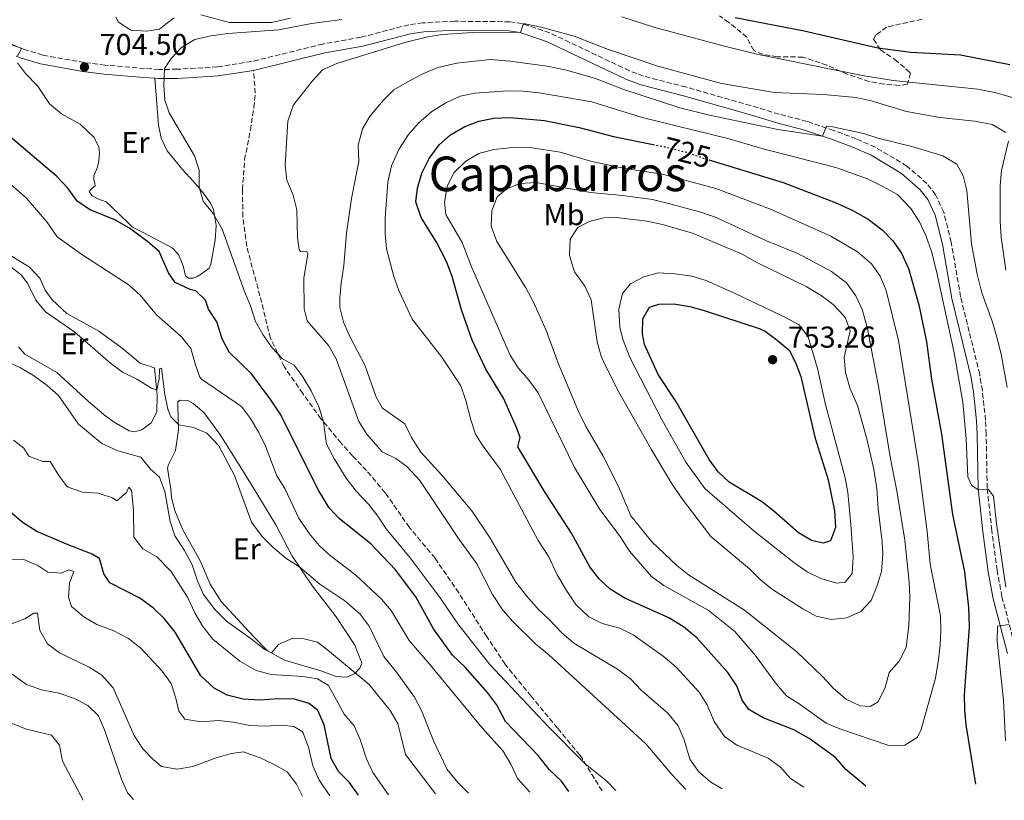
# Model space of a CAD drawing. Units: metres. Extents: x 624920 to 628385, y 4706420 to 4708796.
# Drawn here: x 625503 to 625830, y 4706431 to 4706690 of the extents above; entities that cross this region are included whole.
import ezdxf
from ezdxf.enums import TextEntityAlignment as Align

# ---------------------------------------------------------------- set-up
doc = ezdxf.new("R2010")
doc.units = ezdxf.units.M
doc.header["$MEASUREMENT"] = 0
doc.linetypes.add('DGN Style 3', pattern=[2.435891, 1.739922, -0.695969])
doc.linetypes.add('DGN Style 5', pattern=[1.217945, 0.521977, -0.695969])
for name, color, linetype, lineweight in [('Camino', 7, 'DGN Style 3', 0), ('Cota de curva de nivel directora', 7, 'Continuous', 0), ('Cota de punto acotado terreno', 7, 'Continuous', 0), ('Curva de nivel directora', 30, 'Continuous', 30), ('Curva de nivel directora no vista', 30, 'DGN Style 5', 30), ('Curva de nivel intermedia', 30, 'Continuous', 0), ('Etiqueta de uso rústico', 92, 'Continuous', 0), ('Línea de cambio de uso (parcela vista)', 92, 'Continuous', 0), ('Margen derecho', 7, 'Continuous', 0), ('Punto acotado terreno (símbolo)', 7, 'Continuous', 0), ('Senda', 7, 'DGN Style 3', 0), ('Texto de Área (paraje) menor', 7, 'Continuous', 0), ('Zona arbolada', 92, 'DGN Style 3', 0)]:
    doc.layers.add(name, color=color, linetype=linetype, lineweight=lineweight)
doc.styles.add('Style-Arial', font='arial.ttf')

# ---------------------------------------------------------------- blocks, each defined once
blk = doc.blocks.new('5PATER')
at = {"layer": 'Punto acotado terreno (símbolo)', "linetype": 'Continuous', "lineweight": 0}
h = blk.add_hatch(color=51, dxfattribs=at)
edge = h.paths.add_edge_path()
edge.add_ellipse((0, 0), major_axis=(-0.11, -0.111), ratio=0.999422, start_angle=0, end_angle=360)

msp = doc.modelspace()

# ---------------------------------------------------------------- linework, layer by layer
at = {"layer": 'Camino', "color": 7, "linetype": 'DGN Style 3', "lineweight": 0}
msp.add_polyline3d([(625833.76, 4706480.05, 719.02), (625829.02, 4706498.22, 721), (625827.39, 4706506.93, 721.19), (625825.64, 4706520.19, 720.38), (625824.11, 4706534.29, 719.99), (625823.76, 4706552.17, 719.21), (625823.57, 4706556.79, 719.37), (625822.5, 4706566.64, 719.06), (625821.61, 4706572.08, 719.09), (625815.28, 4706597.8, 719.1), (625812.18, 4706615.89, 717.7), (625809.66, 4706625.85, 717.47), (625806.96, 4706631.65, 717.58), (625804.08, 4706635.41, 717.58), (625797.46, 4706641.19, 717.24), (625786.9, 4706647.47, 716.5), (625780.57, 4706650.26, 716.03), (625773.12, 4706653.03, 715.26), (625764.31, 4706656.02, 714.44), (625755.05, 4706658.41, 713.79), (625745.53, 4706661.29, 713.3), (625724.02, 4706667.45, 712.51), (625709.99, 4706671.05, 712.16), (625705.31, 4706672.82, 712.12), (625678.86, 4706685.4, 710.49), (625669.63, 4706688.51, 709.99), (625665.56, 4706689.1, 709.75), (625647.28, 4706689.27, 709.13), (625636.71, 4706688.76, 708.71), (625632.02, 4706688.1, 708.55), (625616.12, 4706683.96, 708.32), (625603.49, 4706681.72, 708.16), (625579.88, 4706675.91, 706.77), (625568.46, 4706674.1, 706.17), (625555.17, 4706673.33, 705.26), (625549.13, 4706673.27, 704.91), (625544.29, 4706673.6, 704.81), (625531.14, 4706674.71, 704.46), (625524.28, 4706675.55, 704.5), (625510.49, 4706678.04, 704.75), (625504.36, 4706679.9, 704.95), (625499.17, 4706681.88, 705.22)], dxfattribs=at)
at = {"layer": 'Curva de nivel directora', "color": 30, "linetype": 'Continuous', "lineweight": 30, "flags": 128}
for points, elevation in [([(625740.36, 4706690.48), (625763.37, 4706686.07), (625787.79, 4706680.46), (625798.73, 4706679), (625815.22, 4706678.15), (625831.59, 4706674.92)], 700), ([(625783.85, 4706435.35), (625777.14, 4706440.88), (625773.78, 4706444.84), (625764.97, 4706451.19), (625759.89, 4706454.06), (625749.68, 4706458.03), (625744.91, 4706460.73), (625742.79, 4706463.92), (625740.98, 4706468.58), (625737.96, 4706473), (625727.63, 4706484.57), (625723.29, 4706488.25), (625718.37, 4706491.25), (625703.82, 4706497.76), (625698.9, 4706500.73), (625695.21, 4706504.11), (625692.18, 4706508.12), (625686.06, 4706519.27), (625677.3, 4706532.85), (625668.19, 4706547.96), (625669.04, 4706551.11), (625667.79, 4706554.43), (625663.46, 4706564.15), (625657.6, 4706573.76), (625653.12, 4706583.4), (625649.51, 4706593.44), (625646.4, 4706604.55), (625644.52, 4706609.49), (625641.29, 4706615.94), (625636.16, 4706624.11), (625634.41, 4706629.33), (625634.89, 4706633.86), (625636.32, 4706638.8), (625638.82, 4706643.73), (625642.17, 4706648.19), (625645.93, 4706651.54), (625650.61, 4706654.38), (625655.3, 4706656.12), (625660.28, 4706657.13), (625665.72, 4706657.34), (625677.13, 4706656.36), (625688.6, 4706653.97), (625700.01, 4706650.97), (625713.15, 4706648.36)], 725), ([(625685.22, 4706433.55), (625682.74, 4706436.93), (625678.67, 4706440.8), (625675.03, 4706445.55), (625664.1, 4706456.77), (625661.14, 4706462.4), (625658.21, 4706466.45), (625650.78, 4706474.82), (625646.59, 4706478.84), (625640.23, 4706487.55), (625634.37, 4706498.22), (625627.66, 4706507.17), (625619.48, 4706515.81), (625609.07, 4706524.09), (625605.62, 4706527.72), (625602.21, 4706533.35), (625589.34, 4706558.91), (625586.25, 4706563.63), (625579.81, 4706572.21), (625572.34, 4706579.37), (625570.06, 4706583.82), (625568.29, 4706589.47), (625565.57, 4706593.67), (625564.57, 4706596.63), (625561.34, 4706599.8), (625559.47, 4706600.24), (625554.47, 4706602.58), (625552.19, 4706605.72), (625549.18, 4706612.78), (625545.35, 4706615.99), (625539.25, 4706620.6), (625534.37, 4706623.31), (625526.22, 4706626.63), (625522.05, 4706629.4), (625518.76, 4706633.84), (625515.04, 4706637.81), (625499.63, 4706650.9)], 700), ([(625731.67, 4706643.25), (625756.38, 4706635.75), (625773.64, 4706629.08), (625779.23, 4706626.55), (625784.6, 4706623.61), (625789.26, 4706620), (625792.78, 4706616.36), (625795.63, 4706612.26), (625798.02, 4706607.13), (625801.45, 4706595.1), (625803.99, 4706582.87), (625805.61, 4706570.47), (625808.92, 4706552.13), (625812.62, 4706525.49), (625816.55, 4706506.49), (625817.95, 4706494.58), (625818.12, 4706488.22), (625816.49, 4706465.63), (625816.53, 4706460.63), (625817.02, 4706455.67), (625820.2, 4706436.01)], 725), ([(625769.64, 4706515.99), (625765.73, 4706516.88), (625761.39, 4706519.37), (625753.15, 4706526.76), (625749.16, 4706529.78), (625738.47, 4706536.3), (625734.82, 4706539.71), (625731.79, 4706543.73), (625720.66, 4706563.09), (625714.85, 4706571.96), (625710.36, 4706581.92), (625709.62, 4706585.46), (625709.77, 4706590.46), (625711.98, 4706594.39), (625715.06, 4706595.35), (625720.06, 4706595.48), (625725.34, 4706594.57), (625730.17, 4706593.23), (625748.69, 4706587.18), (625750.34, 4706586.35), (625754.37, 4706583.39), (625758.4, 4706580.05), (625760.47, 4706576.03), (625762.17, 4706571.33), (625766.89, 4706551.24), (625771.29, 4706537.06), (625773.44, 4706526.77), (625773.68, 4706521.14), (625772.09, 4706516.74), (625769.64, 4706515.99)], 750), ([(625615.28, 4706432.28), (625612.24, 4706436.6), (625608.69, 4706440.15), (625606.22, 4706444.51), (625603.88, 4706455.72), (625601.82, 4706460.49), (625598.93, 4706462.79), (625594.12, 4706464.2), (625588.9, 4706464.31), (625582.51, 4706463.88), (625576.99, 4706464.22), (625571.77, 4706465.49), (625567.37, 4706467.84), (625563, 4706471.94), (625554.45, 4706486.41), (625550.96, 4706490.87), (625547.21, 4706494.36), (625542.69, 4706497.7), (625532.71, 4706502.82), (625530.82, 4706505.85), (625529.36, 4706510.87), (625526.92, 4706512.38), (625518.34, 4706515.63), (625508.57, 4706519.91), (625503.68, 4706523.01), (625499.54, 4706526.47)], 675)]:
    msp.add_lwpolyline(points, dxfattribs=dict(at, elevation=elevation))
at = {"layer": 'Curva de nivel directora no vista', "color": 30, "linetype": 'DGN Style 5', "lineweight": 30, "elevation": 725, "flags": 128}
msp.add_lwpolyline([(625713.15, 4706648.36), (625716.98, 4706647.6), (625724.34, 4706645.76), (625730.41, 4706643.63), (625731.67, 4706643.25)], dxfattribs=at)
at = {"layer": 'Curva de nivel intermedia', "color": 30, "linetype": 'Continuous', "lineweight": 0, "flags": 128}
for points, elevation in [([(625700.75, 4706433.84), (625697.81, 4706436.97), (625690.65, 4706442.76), (625678.43, 4706454.99), (625658.81, 4706475.79), (625648.35, 4706489.21), (625642.4, 4706497.88), (625632.49, 4706511.09), (625624.51, 4706520.79), (625621.76, 4706524.97), (625618.62, 4706528.9), (625614.54, 4706533.29), (625611.22, 4706537.53), (625607.31, 4706543.9), (625604.73, 4706548.9), (625603.73, 4706556.21), (625602.32, 4706561.01), (625599.63, 4706566.58), (625596.65, 4706571.58), (625593.98, 4706575.11), (625590.09, 4706577.23), (625586.68, 4706580.88), (625583.57, 4706585.23), (625581.11, 4706589.58), (625579.44, 4706594.8), (625577.49, 4706599.5), (625570.04, 4706620.21), (625567.02, 4706625.42), (625563.74, 4706629.49), (625562.37, 4706634.3), (625562.42, 4706639.79), (625560.92, 4706644.57), (625552.51, 4706658.84), (625551.06, 4706663.04), (625550.66, 4706668.03), (625550.91, 4706673.57), (625553.16, 4706676.86), (625556.52, 4706680.55), (625560.99, 4706683.21), (625566.26, 4706684.48), (625571.94, 4706685.16), (625588.93, 4706686.4), (625599.7, 4706688.51), (625609.8, 4706689.84)], 705), ([(625702.81, 4706690.79), (625713.37, 4706687.34), (625736.39, 4706681.12), (625747.6, 4706678.35), (625782.6, 4706671.3), (625792.89, 4706669.56), (625821.05, 4706666.68), (625826.59, 4706665.6), (625832.49, 4706663.99)], 705), ([(625724.02, 4706434.26), (625719.35, 4706439.19), (625710.77, 4706449.33), (625678.5, 4706478.95), (625674.2, 4706482.5), (625666.53, 4706490.04), (625663.24, 4706493.8), (625659.8, 4706498.9), (625654.6, 4706509.13), (625648.34, 4706517.84), (625635.74, 4706536.79), (625631.38, 4706541.4), (625627.72, 4706544.12), (625623.24, 4706546.36), (625618.11, 4706552.15), (625615.44, 4706556.38), (625607.9, 4706577.16), (625605.52, 4706581.55), (625598.29, 4706589.79), (625597.28, 4706593.78), (625597.2, 4706604.02), (625598.46, 4706612.06), (625598.21, 4706612.88), (625596.7, 4706612.67), (625596.1, 4706612.78), (625595.62, 4706613.52), (625595.07, 4706617.41), (625594.89, 4706626.61), (625593.62, 4706631.48), (625591.56, 4706636.56), (625590.99, 4706641.53), (625591.88, 4706656.1), (625593.78, 4706661.49), (625600.01, 4706669.49), (625603.42, 4706673.15), (625608.09, 4706675.26), (625630.7, 4706682.27), (625638.32, 4706684.11), (625643.28, 4706684.87), (625654.9, 4706685.68), (625669.11, 4706685.51), (625670.17, 4706688.5), (625676.03, 4706687.29), (625686.97, 4706684.33), (625698.01, 4706680.06), (625714.74, 4706674.41), (625735.91, 4706668.56), (625753.44, 4706665.63), (625769.71, 4706664.96), (625780.64, 4706663.94), (625785.53, 4706662.86), (625797.31, 4706659.28), (625808.42, 4706657.31), (625819.95, 4706656.07), (625825.73, 4706655.01), (625830.29, 4706652.3)], 710), ([(625494.35, 4706684.21), (625503.4, 4706680.27), (625502.05, 4706677.82)], 705), ([(625736.08, 4706434.48), (625732.28, 4706436.63), (625728.22, 4706440.19), (625725.36, 4706444.3), (625723.45, 4706450.75), (625721.5, 4706455.36), (625718.09, 4706459.52), (625709.25, 4706467.2), (625705.7, 4706471), (625701.32, 4706474.13), (625686.85, 4706482.77), (625682.82, 4706486.2), (625678.63, 4706490.69), (625674.95, 4706494.08), (625671.2, 4706498.44), (625667.59, 4706503.02), (625659.1, 4706517.66), (625653.02, 4706526.7), (625642.97, 4706538.6), (625636.06, 4706546.23), (625632.89, 4706551.06), (625630.75, 4706555.6), (625623.28, 4706560.84), (625621.24, 4706564.42), (625617.5, 4706574.88), (625612.46, 4706584.63), (625610.4, 4706589.41), (625609.18, 4706594.28), (625609.13, 4706597.37), (625609.59, 4706602.35), (625610.46, 4706608.23), (625611.37, 4706618.92), (625612.96, 4706630.46), (625615.39, 4706642.73), (625615.23, 4706648.08), (625616.65, 4706653.55), (625619.24, 4706657.83), (625623.53, 4706662.94), (625627.07, 4706666.46), (625631.45, 4706669), (625636.49, 4706671.65), (625641.73, 4706673.91), (625648.02, 4706675.4), (625659.07, 4706676.59), (625665.68, 4706676.05), (625677.93, 4706674.37), (625684.38, 4706673), (625694.02, 4706670.32), (625703.1, 4706666.75), (625722.02, 4706660.58), (625731.9, 4706658.06), (625754.59, 4706653.32), (625769.36, 4706651.12), (625770.7, 4706654.4), (625772.85, 4706654.23), (625783.07, 4706652.06), (625787.82, 4706650.47), (625799.11, 4706647.66), (625809.42, 4706644.63), (625814.05, 4706641.83), (625816.18, 4706637.93), (625817.32, 4706633.06), (625818.84, 4706615.38), (625820.75, 4706605.27), (625822.35, 4706599.16), (625825.73, 4706589.75), (625827.31, 4706584.36), (625828.75, 4706578.78), (625830.7, 4706567.67)], 715), ([(625763.27, 4706434.97), (625758.74, 4706437.85), (625755.43, 4706441.6), (625751.42, 4706444.62), (625740.94, 4706448.92), (625736.9, 4706451.84), (625733.39, 4706456.82), (625731.16, 4706462.34), (625728.49, 4706466.57), (625720.8, 4706474.77), (625716.47, 4706478.51), (625706.53, 4706485.57), (625702.07, 4706487.82), (625696.27, 4706489.34), (625691.8, 4706491.56), (625687.54, 4706495.66), (625684.37, 4706500.27), (625681.32, 4706505.5), (625678.49, 4706511.48), (625675.03, 4706516.83), (625662.35, 4706540.56), (625656.42, 4706548.62), (625654.22, 4706552.22), (625652.59, 4706556.95), (625651.03, 4706563.37), (625649.28, 4706568.18), (625643.02, 4706577.77), (625633.16, 4706590.34), (625628.73, 4706599.86), (625627.07, 4706604.58), (625624.66, 4706613.69), (625624.19, 4706618.66), (625624.16, 4706623.92), (625625.06, 4706635.88), (625626.32, 4706641.3), (625628.74, 4706646.66), (625631.96, 4706651.71), (625635.27, 4706655.46), (625639.73, 4706659.28), (625644.3, 4706662.15), (625649.07, 4706664.37), (625653.95, 4706665.43), (625664.96, 4706666.13), (625669.96, 4706666.05), (625675.29, 4706665.49), (625692.84, 4706662.53), (625709.54, 4706657.28), (625738.41, 4706650.23), (625749.74, 4706646.92), (625773.86, 4706640.67), (625784.32, 4706636.96), (625789.44, 4706634.41), (625794.32, 4706631.7), (625798.73, 4706627.13), (625801.65, 4706622.73), (625803.73, 4706618.18), (625805.57, 4706612.79), (625807.31, 4706606.3), (625813.14, 4706579.24), (625815.98, 4706562.77), (625817.09, 4706550.68), (625817.69, 4706537.99), (625818.93, 4706535.25), (625821.14, 4706533.73), (625824.47, 4706533.91), (625826.18, 4706531.55), (625827.14, 4706522.53), (625830.24, 4706501.38)], 720), ([(625791.43, 4706448.77), (625775.22, 4706454.31), (625770.59, 4706456.2), (625761.71, 4706462.63), (625757.48, 4706465.29), (625754.16, 4706469.13), (625747.04, 4706478.83), (625740.29, 4706486.66), (625731.4, 4706493.71), (625716.7, 4706501.97), (625712.64, 4706504.88), (625705.33, 4706513.38), (625702.27, 4706518.18), (625695.42, 4706527.2), (625687.06, 4706541.12), (625674.96, 4706565.94), (625672.02, 4706569.98), (625668.39, 4706574.17), (625665.71, 4706578.39), (625652.9, 4706607.71), (625649.79, 4706615.79), (625644.32, 4706625.12), (625643.9, 4706629.2), (625644.81, 4706634.41), (625646.99, 4706638.9), (625650.98, 4706642.81), (625655.32, 4706645.41), (625660.19, 4706646.68), (625665.55, 4706647.24), (625672.23, 4706647.31), (625682.32, 4706645.81), (625692.81, 4706642.75), (625703.78, 4706640.42), (625716.32, 4706638.53), (625734.02, 4706633.73), (625752.11, 4706626.91), (625772.23, 4706617.9), (625780.99, 4706612.68), (625785.67, 4706608.78), (625788.51, 4706604.67), (625790.6, 4706599.91), (625794.69, 4706583.27), (625801.19, 4706542.93), (625804.19, 4706519.87), (625805.16, 4706508.97), (625808.57, 4706491.84), (625808.75, 4706486.84), (625808.44, 4706482.31), (625807.97, 4706477.3), (625806.91, 4706471.13), (625802.03, 4706453.78), (625800.87, 4706451.46), (625796.71, 4706448.93), (625791.43, 4706448.77)], 730), ([(625831.13, 4706649.42), (625828.87, 4706639.77), (625828.42, 4706634.79), (625828.41, 4706623.02), (625828.72, 4706617.55), (625830.26, 4706606.59)], 710), ([(625672.26, 4706433.32), (625668.15, 4706437.86), (625665.93, 4706442.63), (625663.35, 4706446.91), (625656.24, 4706454.75), (625639.14, 4706475.65), (625632.17, 4706483.7), (625626.17, 4706493.6), (625622.99, 4706497.45), (625614.44, 4706505.37), (625605.88, 4706511.86), (625602.22, 4706515.27), (625598.96, 4706519.24), (625595.52, 4706524.24), (625590.91, 4706534.09), (625588.21, 4706538.3), (625584.46, 4706548.24), (625582.25, 4706552.73), (625579.43, 4706557.33), (625576.45, 4706561.35), (625563.25, 4706570.42), (625562.66, 4706571.16), (625561.16, 4706575.22), (625559.61, 4706580.6), (625556.52, 4706584.54), (625548.31, 4706591.77), (625542.89, 4706598.27), (625539.23, 4706601.68), (625523.46, 4706611.82), (625515.26, 4706617.74), (625511.82, 4706622.67), (625504.98, 4706630.61), (625496.29, 4706638.15)], 695), ([(625785.19, 4706461.77), (625781.89, 4706462.04), (625777.33, 4706464.08), (625773.06, 4706467.76), (625769.49, 4706471.66), (625760.88, 4706479.88), (625743.51, 4706493.78), (625724.94, 4706505.51), (625721.02, 4706508.61), (625712.74, 4706516.4), (625705.82, 4706525.06), (625701.65, 4706534.76), (625696.53, 4706544.84), (625690.73, 4706554.95), (625688.35, 4706559.76), (625681.67, 4706575.77), (625677.77, 4706586.39), (625673.43, 4706596), (625670.91, 4706600.77), (625661.3, 4706616.1), (625659.35, 4706621.19), (625659.59, 4706626.31), (625661.38, 4706631.02), (625664.36, 4706633.49), (625668.96, 4706635.46), (625674.36, 4706635.72), (625692.36, 4706632.43), (625703.02, 4706631.4), (625712.93, 4706630.05), (625718.7, 4706628.69), (625729.35, 4706625.79), (625734.05, 4706624.09), (625750.77, 4706616.33), (625761.25, 4706612.18), (625772.4, 4706606.21), (625777.4, 4706602.38), (625780.52, 4706598.14), (625782.56, 4706593.57), (625784.25, 4706587.68), (625788.14, 4706567.4), (625791.85, 4706544.63), (625794.21, 4706532.65), (625796.81, 4706516.98), (625798.19, 4706503.07), (625798.38, 4706498.07), (625798.06, 4706488.61), (625797.18, 4706481.37), (625794.83, 4706476.81), (625791.59, 4706473), (625790.17, 4706468.08), (625787.9, 4706463.28), (625785.19, 4706461.77)], 735), ([(625772.34, 4706490.67), (625767.28, 4706491.78), (625762.91, 4706494.21), (625752.77, 4706500.64), (625748.88, 4706503.78), (625745.2, 4706507.46), (625732.32, 4706518.26), (625722.45, 4706531.12), (625719.28, 4706535.89), (625712.49, 4706547.2), (625701.67, 4706566.32), (625697.01, 4706575.49), (625695.92, 4706578.06), (625694.56, 4706582.88), (625692.65, 4706596.82), (625690.53, 4706601.35), (625687.1, 4706606.11), (625685.35, 4706611.48), (625685.62, 4706616.96), (625688.18, 4706620.77), (625691.92, 4706622.82), (625696.78, 4706623.99), (625700.87, 4706624.15), (625711.17, 4706622.88), (625716.23, 4706621.81), (625726.19, 4706618.96), (625742.75, 4706611.91), (625747.79, 4706609.05), (625764.04, 4706601.25), (625768.97, 4706598.2), (625773, 4706595.24), (625776.52, 4706591.5), (625777.07, 4706590.7), (625778.56, 4706586.48), (625776.64, 4706577.63), (625777.09, 4706572.66), (625778.63, 4706567.19), (625781.02, 4706561.71), (625784.17, 4706550.64), (625786.51, 4706540.61), (625787.51, 4706534.18), (625787.88, 4706527.36), (625789.28, 4706516.42), (625789.46, 4706512.38), (625789.04, 4706506.61), (625787.49, 4706501.63), (625785.58, 4706496.95), (625782.11, 4706493.35), (625777.49, 4706491.22), (625772.34, 4706490.67)], 740), ([(625651.91, 4706432.95), (625648.29, 4706436.54), (625644.77, 4706440.82), (625640.37, 4706450.15), (625636.24, 4706460.41), (625633.92, 4706464.84), (625627.97, 4706473.2), (625623.73, 4706478.33), (625618.92, 4706488.44), (625615.94, 4706492.45), (625610.85, 4706496.85), (625602.52, 4706502.38), (625595.81, 4706508.05), (625591.2, 4706511.03), (625586.89, 4706514.66), (625583.38, 4706518.21), (625579.8, 4706522.91), (625574.21, 4706538.47), (625568.97, 4706548.31), (625565.01, 4706552.5), (625560.57, 4706554.45), (625555.65, 4706555.33), (625553.03, 4706557.98), (625552.04, 4706560.5), (625551.01, 4706565.4), (625549.88, 4706574.05), (625549.28, 4706573.92), (625549.18, 4706570.58), (625548.32, 4706566.87), (625546.62, 4706567.4), (625541.69, 4706570.46), (625536.93, 4706572.76), (625532.94, 4706575.79), (625521.16, 4706586.08), (625511.36, 4706592.76), (625508.24, 4706596.67), (625505.37, 4706602.32), (625503.34, 4706605.06), (625495.17, 4706611.27)], 690), ([(625774.13, 4706502.76), (625768.87, 4706504.27), (625764.36, 4706506.43), (625759.85, 4706509.55), (625746.75, 4706519.95), (625730.36, 4706534.14), (625724, 4706542.85), (625716.2, 4706556.78), (625705.42, 4706577.67), (625703.18, 4706583.4), (625702.12, 4706587.65), (625701.83, 4706593.64), (625703.02, 4706598.93), (625705.66, 4706602.11), (625710.04, 4706604.37), (625714.87, 4706605.74), (625720.48, 4706605.39), (625725.99, 4706604.62), (625730.78, 4706603.18), (625740.64, 4706598.81), (625757.13, 4706590.9), (625761.66, 4706588.43), (625764.66, 4706584.47), (625767.74, 4706573.96), (625770.44, 4706562.02), (625776.95, 4706537.7), (625777.78, 4706532.77), (625778.83, 4706522.17), (625779.6, 4706511.35), (625779.28, 4706505.94), (625776.95, 4706503.05), (625774.13, 4706502.76)], 745), ([(625640.88, 4706432.75), (625630.97, 4706445.82), (625628.41, 4706456.09), (625625.86, 4706460.4), (625618.84, 4706469.04), (625605.74, 4706480.01), (625601.72, 4706483.13), (625596.87, 4706484.35), (625593.48, 4706484.42), (625588.75, 4706482.4), (625586.45, 4706479.56), (625584.05, 4706480.75), (625580.16, 4706483.9), (625571.47, 4706490.1), (625567.79, 4706493.86), (625563.91, 4706498.97), (625561.84, 4706503.52), (625560.14, 4706508.83), (625557.52, 4706513.59), (625554.35, 4706518.38), (625552.84, 4706523.16), (625550.98, 4706533.1), (625549.24, 4706537.88), (625546.26, 4706540.57), (625543.1, 4706544.49), (625535.44, 4706546.67), (625530.12, 4706549.09), (625522.4, 4706555.45), (625515.66, 4706565.05), (625511.91, 4706568.37), (625507.41, 4706571.67), (625503.13, 4706574.26), (625497.41, 4706576.91)], 685), ([(625625.3, 4706432.46), (625620.07, 4706439.88), (625617.95, 4706444.41), (625615.93, 4706450.78), (625613.89, 4706455.35), (625610.61, 4706459.19), (625605.4, 4706468.76), (625601.75, 4706470.92), (625596.98, 4706471.72), (625586.28, 4706472.36), (625581.3, 4706473.67), (625575.98, 4706476.78), (625566.97, 4706484.1), (625563.68, 4706488.38), (625561.13, 4706492.68), (625558.53, 4706498.02), (625553.16, 4706506.57), (625548.35, 4706511.48), (625543.74, 4706514.07), (625540.74, 4706517.95), (625540.64, 4706527.04), (625539.94, 4706533.46), (625539.05, 4706534.59), (625538.32, 4706532.76), (625535.11, 4706530.01), (625533.67, 4706531.09), (625528.9, 4706532.59), (625523.63, 4706532.92), (625518.93, 4706534.63), (625518.28, 4706535.18), (625515.8, 4706538.47), (625512.99, 4706543.15), (625510.53, 4706543.15), (625505.85, 4706544.91), (625504.23, 4706547.58), (625500.77, 4706550.22)], 680), ([(625605.81, 4706432.11), (625602.12, 4706437.49), (625600.13, 4706442.08), (625598.74, 4706448.23), (625596.99, 4706452.88), (625596.63, 4706453.44), (625593.86, 4706455.1), (625589.85, 4706455.52), (625584.29, 4706455.19), (625579.3, 4706455.44), (625573.87, 4706456.57), (625568.89, 4706457.07), (625563.07, 4706456.63), (625557.62, 4706457.59), (625555.63, 4706460.25), (625554.69, 4706464.57), (625553.14, 4706469.42), (625550.19, 4706473.46), (625543.15, 4706481.02), (625538.93, 4706484.32), (625533.81, 4706486.98), (625528.46, 4706489.04), (625524.11, 4706491.5), (625520.03, 4706494.94), (625518.98, 4706498.1), (625519.38, 4706502.83), (625520.79, 4706506.62), (625519.12, 4706507.15), (625516.63, 4706506.08), (625512.14, 4706506.37), (625508.81, 4706508.58), (625504.24, 4706510.61), (625498.85, 4706510.63)], 670), ([(625596.7, 4706431.94), (625594.74, 4706436), (625591.66, 4706440.08), (625587.32, 4706442.56), (625582.73, 4706444.7), (625577.11, 4706446.72), (625573.18, 4706446.13), (625568.35, 4706444.85), (625560.31, 4706441.8), (625555.12, 4706440.93), (625549.91, 4706441.84), (625547.13, 4706444.13), (625543.7, 4706447.76), (625540.82, 4706452.17), (625533.81, 4706467.98), (625530.09, 4706472.17), (625525.85, 4706474.81), (625516, 4706479.61), (625512.02, 4706482.6), (625509.53, 4706487.01), (625508.76, 4706492.71), (625507.53, 4706492.73), (625504.51, 4706490.86), (625499.77, 4706489.11)], 665), ([(625831.41, 4706489.04), (625827.57, 4706488.47), (625827.43, 4706483.47), (625829.55, 4706463.88), (625830.2, 4706450.4)], 720), ([(625540.57, 4706430.92), (625538.68, 4706433.07), (625536.66, 4706437.65), (625531, 4706454.03), (625528.94, 4706458.63), (625525.4, 4706462.12), (625520.97, 4706464.44), (625515.85, 4706466.16), (625510.03, 4706467.35), (625505.04, 4706469.06), (625500.38, 4706472.52)], 660), ([(625523.86, 4706430.62), (625516.99, 4706443.61), (625516.07, 4706448.96), (625513.44, 4706452.25), (625505.04, 4706454.22), (625499.96, 4706456.2)], 655)]:
    msp.add_lwpolyline(points, dxfattribs=dict(at, elevation=elevation))
at = {"layer": 'Línea de cambio de uso (parcela vista)', "color": 92, "linetype": 'Continuous', "lineweight": 0}
for points in [[(625554.17, 4706690.46, 703.31), (625551.43, 4706688.39, 703.7), (625549.27, 4706686.69, 703.62), (625545.03, 4706685.94, 703.47), (625539.75, 4706686.34, 703.62), (625535.62, 4706689.01, 703.54), (625534.8, 4706690.62, 703.54)], [(625592.8, 4706690.27, 704.94), (625586.39, 4706688.82, 704.94), (625572.46, 4706688.84, 704.32), (625562.97, 4706691.35, 703.7)], [(625547.73, 4706670.34, 704.88), (625548.89, 4706654.8, 704.26), (625549.83, 4706650.46, 703.88), (625551.81, 4706646.29, 703.88), (625556.85, 4706640.04, 703.88), (625560.44, 4706636.16, 704.15), (625563.78, 4706632.3, 704.85), (625566.18, 4706628.83, 704.81), (625567.22, 4706626.74, 704.77), (625568.12, 4706621.46, 704.38), (625567.72, 4706616.61, 703.6), (625566.26, 4706608.66, 702.87), (625565.74, 4706607.33, 702.75), (625563.21, 4706605.38, 702.48), (625561.74, 4706604.54, 702.64), (625560.46, 4706603.97, 702.52), (625558.85, 4706603.92, 702.52), (625557.94, 4706604.74, 702.64), (625557.12, 4706608.02, 702.64), (625555.53, 4706611.83, 702.4), (625553.51, 4706614.02, 702.21), (625543.64, 4706619.3, 700.62), (625540.32, 4706620.86, 700.43), (625539.17, 4706621.97, 700.77), (625536.09, 4706625.02, 700.81), (625533.28, 4706627.71, 701.71), (625531.53, 4706629.31, 701.86), (625528.82, 4706630.32, 701.98), (625526.83, 4706631.4, 701.86), (625525.9, 4706632.79, 701.78), (625527.05, 4706634, 701.98), (625527.87, 4706634.59, 701.98), (625527.71, 4706635.96, 702.25), (625527.45, 4706636.61, 702.36), (625527.46, 4706637.9, 702.36), (625528.67, 4706640.82, 702.75), (625529.15, 4706643.03, 703.14), (625529.35, 4706645.32, 703.14), (625529.1, 4706647.55, 703.57), (625527.42, 4706650.74, 703.91), (625522.94, 4706655.08, 704.42), (625516.76, 4706658.51, 704.3), (625512.75, 4706661.82, 704.42), (625508.77, 4706667.87, 704.61), (625504.73, 4706671.96, 704.73), (625502.06, 4706675.49, 704.77)], [(625497.95, 4706612.64, 690.18), (625506.05, 4706607.65, 689.94), (625509.48, 4706604.01, 690.18), (625511.33, 4706599.99, 690.72), (625513.65, 4706596.74, 690.72), (625518.44, 4706592.29, 690.72), (625529.06, 4706586.34, 691.11), (625536.89, 4706580.71, 691.26), (625542.88, 4706575.8, 691.03), (625547.63, 4706574.21, 690.95), (625548.49, 4706565.25, 689.79), (625548.34, 4706559.53, 689.17), (625546.49, 4706555.89, 688.47), (625543.39, 4706553.58, 687.93), (625541.06, 4706552.91, 687.93)], [(625541.06, 4706552.91, 687.93), (625539.19, 4706553.31, 687.93), (625534.18, 4706556.13, 688), (625531.45, 4706558.19, 687.93), (625525.7, 4706563.02, 688.16), (625515.14, 4706572.7, 688.63), (625504.56, 4706578.73, 688.39), (625502.38, 4706581.15, 688.39)], [(625611.51, 4706471.45, 684.52), (625607.93, 4706471.67, 684.36), (625602.82, 4706473.58, 684.28), (625590.78, 4706477.2, 684.59), (625584.97, 4706480.36, 685.14), (625580.61, 4706484.9, 685.91), (625569.78, 4706496.63, 687), (625566.04, 4706502.37, 687.54), (625562.82, 4706509.94, 687.07), (625556.94, 4706520.65, 686.45), (625554.34, 4706526.84, 686.07), (625553.24, 4706531.07, 686.22), (625552.99, 4706533.96, 686.84), (625551.93, 4706540.85, 687.07), (625552.27, 4706542.13, 687.31), (625554.54, 4706546.77, 688.16), (625555.54, 4706553.61, 689.71), (625555.33, 4706561.75, 691.03), (625555.39, 4706562.9, 691.57), (625555.98, 4706563.43, 691.57), (625558.68, 4706563.31, 691.49), (625560.44, 4706562.39, 691.26), (625563.98, 4706559.34, 691.26), (625569.26, 4706552.16, 690.64), (625576.83, 4706540.26, 690.95), (625581.89, 4706531.88, 691.57), (625587.84, 4706522.13, 691.26), (625593.24, 4706511.89, 690.41), (625600.07, 4706501.68, 689.32), (625607.94, 4706491.56, 688.7), (625614.16, 4706482.09, 687.54), (625616.44, 4706476.1, 686.53), (625615.83, 4706474.46, 685.76), (625614.15, 4706472.76, 684.98), (625611.51, 4706471.45, 684.52)]]:
    msp.add_polyline3d(points, dxfattribs=at)
at = {"layer": 'Margen derecho', "color": 7, "linetype": 'Continuous', "lineweight": 0}
for points in [[(625830.82, 4706479.37, 719.02), (625826.07, 4706497.56, 721), (625824.41, 4706506.46, 721.19), (625822.65, 4706519.83, 720.38), (625821.1, 4706534.1, 719.99), (625820.75, 4706552.08, 719.21), (625820.56, 4706556.56, 719.37), (625819.51, 4706566.23, 719.06), (625818.65, 4706571.48, 719.09), (625812.32, 4706597.18, 719.1), (625809.23, 4706615.27, 717.7), (625806.81, 4706624.84, 717.47), (625804.37, 4706630.08, 717.58), (625801.87, 4706633.34, 717.58), (625795.68, 4706638.74, 717.24), (625785.52, 4706644.79, 716.5), (625779.44, 4706647.47, 716.03), (625772.11, 4706650.19, 715.26), (625763.45, 4706653.13, 714.44), (625754.24, 4706655.51, 713.79), (625744.68, 4706658.4, 713.3), (625723.23, 4706664.54, 712.51), (625709.07, 4706668.17, 712.16), (625704.13, 4706670.04, 712.12), (625677.73, 4706682.6, 710.49), (625668.93, 4706685.57, 709.99), (625665.32, 4706686.09, 709.75), (625647.34, 4706686.26, 709.13), (625636.99, 4706685.76, 708.71), (625632.61, 4706685.13, 708.55), (625616.76, 4706681.01, 708.32), (625604.11, 4706678.77, 708.16), (625580.48, 4706672.95, 706.77)], [(625547.73, 4706670.34, 704.88), (625544.06, 4706670.59, 704.81), (625530.83, 4706671.71, 704.46), (625523.83, 4706672.57, 704.5), (625509.78, 4706675.11, 704.75), (625503.38, 4706677.05, 704.95), (625501.67, 4706677.7, 705.03)], [(625580.48, 4706672.95, 706.77), (625568.78, 4706671.1, 706.17), (625555.27, 4706670.32, 705.26), (625549.04, 4706670.25, 704.91), (625547.73, 4706670.34, 704.88)]]:
    msp.add_polyline3d(points, dxfattribs=at)
at = {"layer": 'Senda', "color": 7, "linetype": 'DGN Style 3', "lineweight": 0}
msp.add_polyline3d([(625696.21, 4706433.75, 704.06), (625688.88, 4706445.63, 705.3), (625681.43, 4706454.57, 705.46), (625672.68, 4706465.22, 705.77), (625664.02, 4706475.81, 706.08), (625657.92, 4706485, 706.23), (625648.64, 4706499.46, 707.32), (625640.75, 4706511.01, 706.54), (625632.26, 4706521.19, 706.85), (625624.21, 4706532.74, 707.16), (625617.98, 4706540.1, 707.47), (625613.38, 4706544.95, 707.47), (625609.57, 4706549.18, 706.08), (625602.86, 4706557.25, 704.84), (625596.85, 4706565.65, 704.53), (625590.6, 4706574.68, 704.99), (625586.07, 4706584.06, 705.15), (625582.6, 4706598.13, 705.61), (625578.21, 4706614.5, 705.61), (625576.94, 4706624.32, 706.54), (625576.8, 4706633.29, 707.32), (625577.52, 4706643.31, 707.78), (625579.43, 4706653.11, 708.09), (625580.57, 4706660.59, 707.94), (625581.06, 4706665.36, 707.78), (625580.48, 4706672.95, 706.77)], dxfattribs=at)
at = {"layer": 'Zona arbolada', "color": 92, "linetype": 'DGN Style 3', "lineweight": 0}
msp.add_polyline3d([(625802.49, 4706689.92, 699.74), (625790.7, 4706687.35, 702.53), (625787.13, 4706684.72, 704.82), (625786.39, 4706683.31, 705.94), (625788.67, 4706679.78, 709.05), (625793.41, 4706676.6, 710.91), (625797.24, 4706673.36, 711.35), (625798.64, 4706672.07, 710.91), (625797.59, 4706668.33, 707.81), (625794.82, 4706667.96, 706.57), (625789.83, 4706668.44, 706.45), (625784.87, 4706669.25, 706.69), (625777.66, 4706671.72, 706), (625770.89, 4706674.65, 705.17), (625762.91, 4706677.38, 703.93), (625754.41, 4706677.49, 703.15), (625749.55, 4706678.27, 702.26), (625746.6, 4706679.58, 701.76), (625744.24, 4706683.98, 701.31), (625738.35, 4706688.9, 700.52), (625735.22, 4706691.08, 699.43)], dxfattribs=at)
msp.add_polyline3d([(625802.49, 4706689.92, 699.74), (625790.7, 4706687.35, 702.53), (625787.13, 4706684.72, 704.82), (625786.39, 4706683.31, 705.94), (625788.67, 4706679.78, 709.05), (625793.41, 4706676.6, 710.91), (625797.24, 4706673.36, 711.35), (625798.64, 4706672.07, 710.91), (625797.59, 4706668.33, 707.81), (625794.82, 4706667.96, 706.57), (625789.83, 4706668.44, 706.45), (625784.87, 4706669.25, 706.69), (625777.66, 4706671.72, 706), (625770.89, 4706674.65, 705.17), (625762.91, 4706677.38, 703.93), (625754.41, 4706677.49, 703.15), (625749.55, 4706678.27, 702.26), (625746.6, 4706679.58, 701.76), (625744.24, 4706683.98, 701.31), (625738.35, 4706688.9, 700.52), (625735.22, 4706691.08, 699.43)], dxfattribs=at)

# ---------------------------------------------------------------- block references
at = {"layer": 'Punto acotado terreno (símbolo)', "color": 7, "linetype": 'Continuous', "lineweight": 0, "xscale": 10, "yscale": 10, "zscale": 10}
for p in [(625524.34, 4706674.08, 704.5), (625752.85, 4706576.9, 753.26)]:
    msp.add_blockref('5PATER', p, dxfattribs=at)

# ---------------------------------------------------------------- texts
at = {"layer": 'Cota de curva de nivel directora', "color": 7, "linetype": 'Continuous', "lineweight": 0, "style": 'Style-Arial'}
msp.add_text('725', height=7, rotation=345.9638, dxfattribs=at).set_placement((625724.42, 4706645.73, 725), align=Align.MIDDLE_CENTER)
at = {"layer": 'Cota de punto acotado terreno', "color": 7, "linetype": 'Continuous', "lineweight": 0, "style": 'Style-Arial'}
for s, p in [('704.50', (625529.39, 4706678.08, 704.5)), ('753.26', (625757.88, 4706580.9, 753.26))]:
    msp.add_text(s, height=7, dxfattribs=at).set_placement(p)
at = {"layer": 'Etiqueta de uso rústico', "color": 92, "linetype": 'Continuous', "lineweight": 0, "style": 'Style-Arial'}
for s, p in [('Er', (625541.29, 4706649.02, 703.72)), ('Mb', (625683.59, 4706625.07, 738.32)), ('Er', (625520.97, 4706582.2, 689.5)), ('Er', (625578.23, 4706514.08, 688.83))]:
    msp.add_text(s, height=7, dxfattribs=at).set_placement(p, align=Align.MIDDLE_CENTER)
at = {"layer": 'Texto de Área (paraje) menor', "color": 7, "linetype": 'Continuous', "lineweight": 0, "style": 'Style-Arial'}
msp.add_text('Capaburros', height=11.5, dxfattribs=at).set_placement((625681.46, 4706638.62, 733.08), align=Align.MIDDLE_CENTER)

doc.saveas('drawing.dxf')
